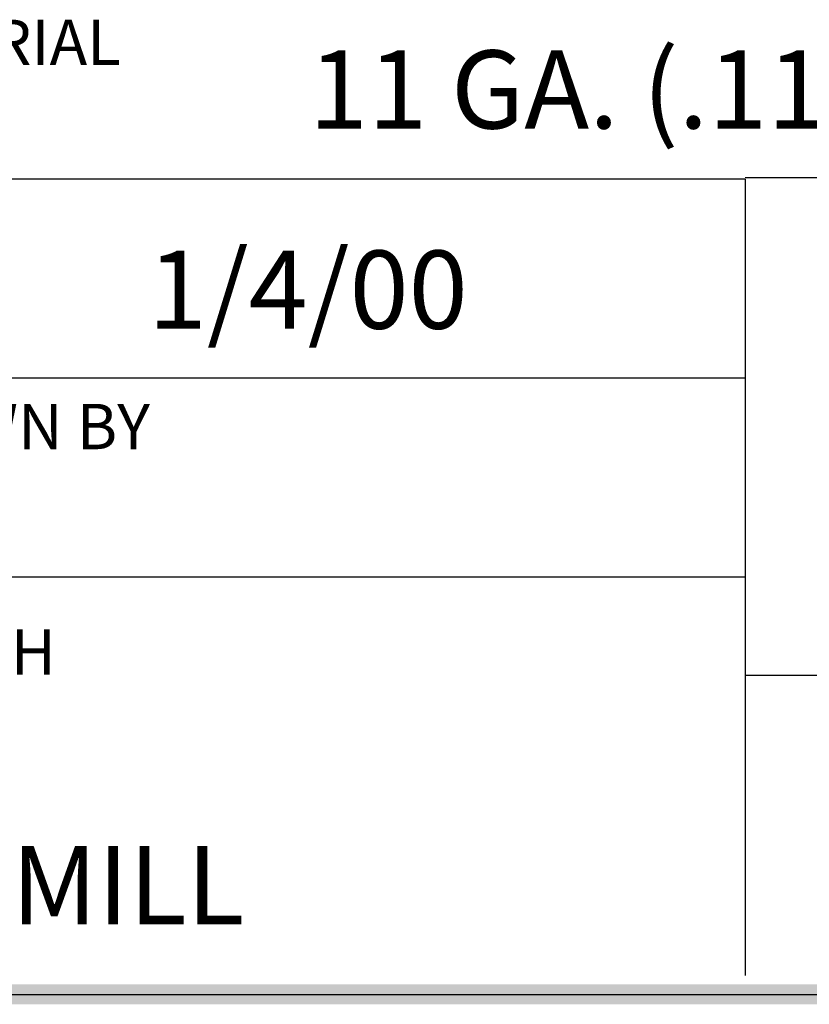
# Model space of a CAD drawing. Extents: x 166.6 to 178.8, y 79.8 to 95.6.
# Drawn here: x 170.9 to 172.3, y 80 to 81.8 of the extents above; entities that cross this region are included whole.
import ezdxf

# ---------------------------------------------------------------- set-up
doc = ezdxf.new("R2010")
doc.units = 0
doc.header["$LTSCALE"] = 0.7
doc.header["$MEASUREMENT"] = 0
doc.layers.get('0').update_dxf_attribs({"linetype": 'CONTINUOUS'})
doc.layers.add('DIM', color=1, linetype='CONTINUOUS')
doc.styles.add('BAVWM4$0$STANDARD', font='txt')

# ---------------------------------------------------------------- blocks, each defined once
blk = doc.blocks.new('BAVWM4')
for p, q in [((5.1228, 1.6642), (3.9371, 1.6642)), ((5.1228, 1.6661), (9.383, 1.6661)), ((5.1228, 1.6642), (5.1228, 0.6642)), ((5.1228, 1.4142), (3.9371, 1.4142)), ((5.1228, 1.1642), (3.9371, 1.1642))]:
    blk.add_line(p, q)
at = {"color": 7}
for p, q in [((5.1228, 1.0411), (9.3728, 1.0411)), ((3.1299, 0.6404), (9.3799, 0.6404))]:
    blk.add_line(p, q, dxfattribs=at)
blk.add_trace([(1.6424, 0.6529), (1.6174, 0.6279), (9.3674, 0.6529), (9.3924, 0.6279)], dxfattribs=at)
at = {"style": 'BAVWM4$0$STANDARD'}
for s, p in [('MATERIAL', (3.9744, 1.8075)), ('DRAWN BY', (3.9912, 1.325)), ('FINISH', (4.0095, 1.0418))]:
    blk.add_text(s, height=0.05695, dxfattribs=at).set_placement(p)

msp = doc.modelspace()

# ---------------------------------------------------------------- block references
at = {"color": 7, "xscale": 1.46105305004105, "yscale": 1.46105305004105, "zscale": 1.46105305004105}
msp.add_blockref('BAVWM4', (164.6978, 79.0747), dxfattribs=at)

# ---------------------------------------------------------------- texts
at = {"layer": 'DIM', "color": 7}
for s, height, p in [('11 GA. (.1196) HRP&O STEEL SHEET  ASTM A569', 0.143303, (171.3819, 81.599)), ('1/4/00', 0.1433, (171.0862, 81.2317)), ('MILL', 0.1433, (170.8353, 80.1391))]:
    msp.add_text(s, height=height, dxfattribs=at).set_placement(p)

doc.saveas('drawing.dxf')
